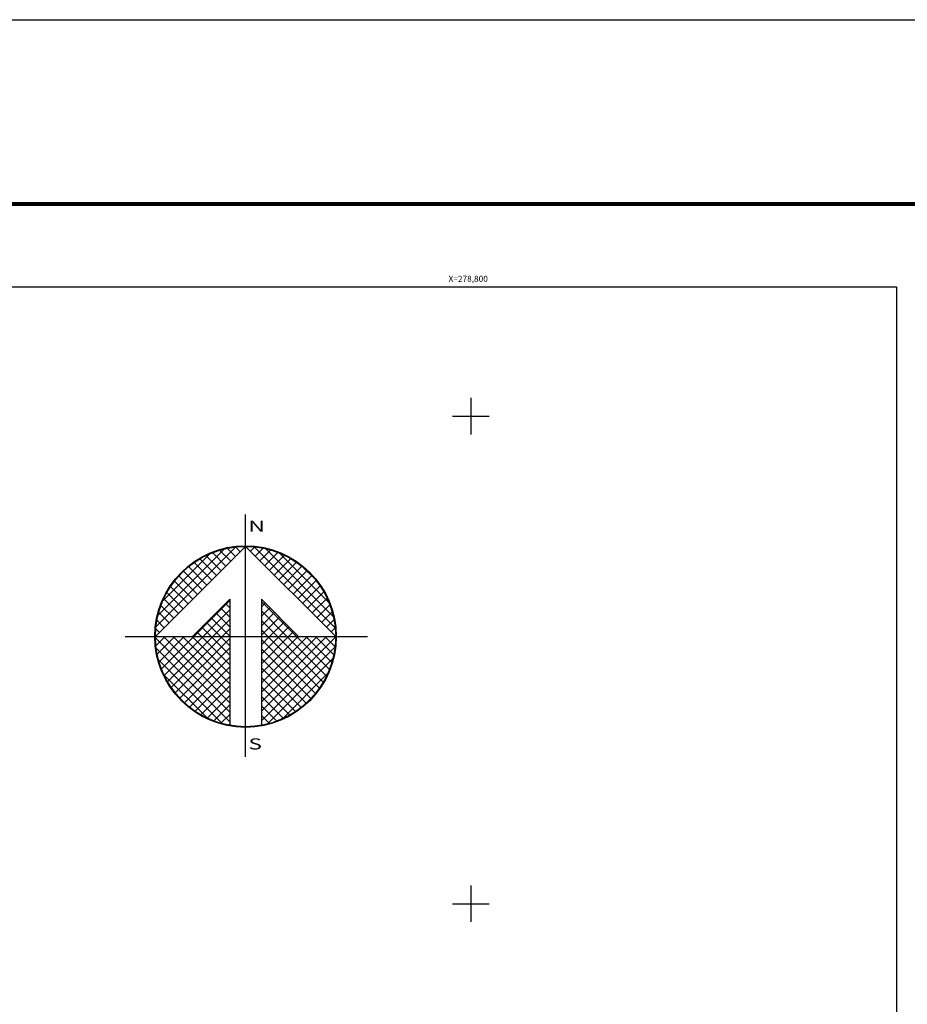
# Model space of a CAD drawing. Units: millimetres. Extents: x 277050 to 279450, y 2674963 to 2676763.
# Drawn here: x 278615 to 278979, y 2676359 to 2676763 of the extents above; entities that cross this region are included whole.
import ezdxf
from ezdxf.enums import TextEntityAlignment as Align

# ---------------------------------------------------------------- set-up
doc = ezdxf.new("R2010")
doc.units = ezdxf.units.MM
doc.linetypes.add('CENTRO1', pattern=[0.44, 0.2, -0.08, 0.08, -0.08])
for name, color, linetype in [('Cuadricula', 7, 'Continuous'), ('CUDRO_PTS_GPS', 7, 'Continuous'), ('CVL_CUADCON_TIT', 1, 'Continuous'), ('CVL_RET', 7, 'Continuous'), ('CVL_RET_TX', 7, 'Continuous'), ('CVL_RETUTM', 8, 'Continuous'), ('MARGEN', 7, 'Continuous'), ('NOR', 8, 'Continuous'), ('PLEAMAR_MAXIMA', 1, 'CENTRO1')]:
    doc.layers.add(name, color=color, linetype=linetype)
doc.styles.add('MONOTXT4', font='MONOTXT4.shx')
doc.styles.add('ROMAND', font='romand', dxfattribs={"height": 80})

# ---------------------------------------------------------------- blocks, each defined once
blk = doc.blocks.new('*X3')
at = {"color": 0}
for p, q in [((631618.138, 2545735.196), (631622.474, 2545739.532)), ((631622.703, 2545739.267), (631622.442, 2545739.528)), ((631622.96, 2545739.524), (631622.925, 2545739.559)), ((631623.006, 2545739.55), (631623.016, 2545739.56)), ((631623.263, 2545739.293), (631623.504, 2545739.533)), ((631627.86, 2545735.138), (631623.46, 2545739.538)), ((631618.246, 2545735.818), (631621.852, 2545739.424)), ((631618.5, 2545736.586), (631621.084, 2545739.17)), ((631621.675, 2545738.239), (631620.85, 2545739.063)), ((631621.932, 2545738.496), (631621.207, 2545739.22)), ((631622.189, 2545738.753), (631621.589, 2545739.353)), ((631622.446, 2545739.01), (631621.999, 2545739.457)), ((631623.52, 2545739.036), (631623.95, 2545739.466)), ((631623.777, 2545738.779), (631624.363, 2545739.365)), ((631624.034, 2545738.522), (631624.748, 2545739.235)), ((631627.762, 2545735.75), (631624.072, 2545739.44)), ((631624.291, 2545738.265), (631625.107, 2545739.08)), ((631627.529, 2545736.497), (631624.819, 2545739.207)), ((631620.904, 2545737.467), (631619.91, 2545738.461)), ((631621.161, 2545737.724), (631620.203, 2545738.683)), ((631621.418, 2545737.982), (631620.516, 2545738.883)), ((631624.548, 2545738.008), (631625.444, 2545738.903)), ((631624.806, 2545737.751), (631625.759, 2545738.704)), ((631625.063, 2545737.493), (631626.054, 2545738.485)), ((631626.8, 2545737.741), (631626.063, 2545738.477)), ((631620.39, 2545736.953), (631619.382, 2545737.961)), ((631620.647, 2545737.21), (631619.636, 2545738.221)), ((631625.32, 2545737.236), (631626.329, 2545738.246)), ((631625.577, 2545736.979), (631626.586, 2545737.989)), ((631620.133, 2545736.696), (631619.146, 2545737.682)), ((631625.834, 2545736.722), (631626.823, 2545737.712)), ((631626.091, 2545736.465), (631627.041, 2545737.415)), ((631619.618, 2545736.182), (631618.735, 2545737.065)), ((631619.876, 2545736.439), (631618.931, 2545737.384)), ((631626.348, 2545736.208), (631627.238, 2545737.098)), ((631619.104, 2545735.668), (631618.411, 2545736.361)), ((631619.361, 2545735.925), (631618.562, 2545736.725)), ((631620.187, 2545734.674), (631622.14, 2545736.627)), ((631622.14, 2545736.232), (631621.91, 2545736.462)), ((631625.754, 2545734.674), (631623.853, 2545736.575)), ((631623.853, 2545736.284), (631624.057, 2545736.488)), ((631626.605, 2545735.951), (631627.414, 2545736.76)), ((631626.862, 2545735.694), (631627.567, 2545736.399)), ((631618.847, 2545735.411), (631618.286, 2545735.972)), ((631620.701, 2545734.674), (631622.14, 2545736.113)), ((631622.14, 2545735.203), (631621.395, 2545735.947)), ((631622.14, 2545735.717), (631621.652, 2545736.205)), ((631623.853, 2545735.77), (631624.314, 2545736.231)), ((631625.239, 2545734.674), (631623.853, 2545736.061)), ((631623.853, 2545735.256), (631624.571, 2545735.974)), ((631627.119, 2545735.437), (631627.695, 2545736.013)), ((631618.59, 2545735.154), (631618.19, 2545735.554)), ((631621.641, 2545734.674), (631620.881, 2545735.433)), ((631622.14, 2545734.689), (631621.138, 2545735.69)), ((631621.215, 2545734.674), (631622.14, 2545735.599)), ((631623.853, 2545734.741), (631624.828, 2545735.717)), ((631624.725, 2545734.674), (631623.853, 2545735.547)), ((631624.3, 2545734.674), (631625.085, 2545735.459)), ((631627.376, 2545735.18), (631627.794, 2545735.598)), ((631618.333, 2545734.897), (631618.129, 2545735.101)), ((631620.612, 2545734.674), (631620.367, 2545734.919)), ((631621.127, 2545734.674), (631620.624, 2545735.176)), ((631621.729, 2545734.674), (631622.14, 2545735.085)), ((631624.211, 2545734.674), (631623.853, 2545735.032)), ((631624.814, 2545734.674), (631625.342, 2545735.202)), ((631625.328, 2545734.674), (631625.599, 2545734.945)), ((631627.633, 2545734.923), (631627.859, 2545735.149)), ((631618.11, 2545734.654), (631618.13, 2545734.674)), ((631622.14, 2545730.576), (631618.111, 2545734.605)), ((631618.137, 2545734.166), (631618.644, 2545734.674)), ((631618.204, 2545733.72), (631619.158, 2545734.674)), ((631618.306, 2545733.307), (631619.673, 2545734.674)), ((631618.435, 2545732.922), (631620.187, 2545734.674)), ((631622.14, 2545731.09), (631618.556, 2545734.674)), ((631618.59, 2545732.563), (631620.701, 2545734.674)), ((631618.768, 2545732.227), (631621.215, 2545734.674)), ((631618.966, 2545731.911), (631621.729, 2545734.674)), ((631622.14, 2545731.605), (631619.07, 2545734.674)), ((631619.185, 2545731.616), (631622.14, 2545734.57)), ((631622.14, 2545732.119), (631619.584, 2545734.674)), ((631622.14, 2545732.633), (631620.098, 2545734.674)), ((631622.14, 2545733.147), (631620.612, 2545734.674)), ((631622.14, 2545733.661), (631621.127, 2545734.674)), ((631622.14, 2545734.175), (631621.641, 2545734.674)), ((631623.853, 2545731.143), (631627.384, 2545734.674)), ((631623.853, 2545731.657), (631626.87, 2545734.674)), ((631623.853, 2545732.171), (631626.356, 2545734.674)), ((631623.853, 2545732.685), (631625.842, 2545734.674)), ((631623.853, 2545733.199), (631625.328, 2545734.674)), ((631623.853, 2545733.713), (631624.814, 2545734.674)), ((631623.853, 2545734.227), (631624.3, 2545734.674)), ((631623.853, 2545730.629), (631627.882, 2545734.658)), ((631626.784, 2545731.587), (631623.853, 2545734.518)), ((631627.005, 2545731.881), (631624.211, 2545734.674)), ((631627.206, 2545732.194), (631624.725, 2545734.674)), ((631627.386, 2545732.528), (631625.239, 2545734.674)), ((631627.543, 2545732.885), (631625.754, 2545734.674)), ((631625.842, 2545734.674), (631625.856, 2545734.688)), ((631627.675, 2545733.267), (631626.268, 2545734.674)), ((631627.779, 2545733.677), (631626.782, 2545734.674)), ((631627.85, 2545734.119), (631627.296, 2545734.674)), ((631627.882, 2545734.602), (631627.81, 2545734.674)), ((631622.14, 2545730.062), (631618.15, 2545734.052)), ((631619.424, 2545731.341), (631622.14, 2545734.056)), ((631623.853, 2545730.114), (631627.85, 2545734.111)), ((631626.543, 2545731.314), (631623.853, 2545734.004)), ((631621.734, 2545729.954), (631618.276, 2545733.411)), ((631619.682, 2545731.084), (631622.14, 2545733.542)), ((631626.284, 2545731.059), (631623.853, 2545733.49)), ((631624.188, 2545729.936), (631627.734, 2545733.482)), ((631620.924, 2545730.249), (631618.571, 2545732.602)), ((631619.959, 2545730.847), (631622.14, 2545733.028)), ((631626.005, 2545730.824), (631623.853, 2545732.976)), ((631624.972, 2545730.206), (631627.465, 2545732.698)), ((631620.255, 2545730.63), (631622.14, 2545732.514)), ((631625.706, 2545730.609), (631623.853, 2545732.462)), ((631620.572, 2545730.432), (631622.14, 2545732)), ((631625.387, 2545730.413), (631623.853, 2545731.948)), ((631620.91, 2545730.256), (631622.14, 2545731.486)), ((631625.047, 2545730.239), (631623.853, 2545731.434)), ((631621.271, 2545730.103), (631622.14, 2545730.972)), ((631621.657, 2545729.975), (631622.14, 2545730.458)), ((631624.684, 2545730.089), (631623.853, 2545730.92)), ((631622.072, 2545729.876), (631622.14, 2545729.943)), ((631624.294, 2545729.964), (631623.853, 2545730.405)), ((631623.876, 2545729.868), (631623.853, 2545729.891))]:
    blk.add_line(p, q, dxfattribs=at)
blk = doc.blocks.new('A$C76E81A6D')
at = {"layer": 'NOR'}
for p, q in [((7.363, 11.099), (7.363, 2.167)), ((9.59, 11.099), (9.59, 2.167))]:
    blk.add_line(p, q, dxfattribs=at)
at = {"layer": 'NOR', "color": 1, "linetype": 'Continuous'}
for points in [[(8.476, 0), (8.476, 17.062)], [(0, 8.476), (17.062, 8.476)]]:
    blk.add_lwpolyline(points, dxfattribs=at)
at = {"layer": 'NOR'}
for points in [[(8.476, 14.828), (2.125, 8.476), (4.74, 8.476), (7.363, 11.099)], [(9.59, 11.099), (12.213, 8.476), (14.828, 8.476), (8.476, 14.828)]]:
    blk.add_lwpolyline(points, dxfattribs=at)
at = {"layer": 'NOR', "color": 1, "linetype": 'Continuous'}
for radius in [6.396, 6.381, 6.366, 6.352]:
    blk.add_circle((8.476, 8.476), radius, dxfattribs=at)
at = {"layer": 'NOR', "linetype": 'Continuous', "xscale": 1.3, "yscale": 1.3, "zscale": 1.3}
blk.add_blockref('*X3', (-821101.419, -3309446.6), dxfattribs=at)
at = {"layer": 'NOR', "color": 7, "style": 'ROMAND', "width": 1.5}
for s, p in [('N', (8.679, 15.866)), ('S', (8.679, 0.523))]:
    blk.add_text(s, height=0.779, dxfattribs=at).set_placement(p)
blk = doc.blocks.new('A$C11580645')
at = {"layer": 'CVL_RET', "linetype": 'Continuous', "xscale": 6.5, "yscale": 6.5, "zscale": 6.5}
blk.add_blockref('A$C76E81A6D', (0, 0), dxfattribs=at)
blk = doc.blocks.new('A$C63EC3432')
at = {"layer": 'CUDRO_PTS_GPS', "color": 7, "linetype": 'Continuous'}
blk.add_blockref('A$C11580645', (0, 0), dxfattribs=at)
blk = doc.blocks.new('A$C36F53D36')
at = {"layer": 'PLEAMAR_MAXIMA', "linetype": 'Continuous', "xscale": 0.6400000000000001, "yscale": 0.6400000000000001, "zscale": 0.6400000000000001}
blk.add_blockref('A$C63EC3432', (0, 0), dxfattribs=at)

msp = doc.modelspace()

# ---------------------------------------------------------------- linework, layer by layer
at = {"layer": 'Cuadricula', "color": 7, "linetype": 'Continuous'}
msp.add_lwpolyline([(277174.69, 2676653.01), (278974.69, 2676653.01), (278974.69, 2675053.01), (277174.69, 2675053.01)], close=True, dxfattribs=at)
msp.add_lwpolyline([(277174.69, 2676653.01), (278974.69, 2676653.01), (278974.69, 2675053.01), (277174.69, 2675053.01)], close=True, dxfattribs=at)
msp.add_lwpolyline([(277174.69, 2676653.01), (278974.69, 2676653.01), (278974.69, 2675053.01), (277174.69, 2675053.01)], close=True, dxfattribs=at)
msp.add_lwpolyline([(277174.69, 2676653.01), (278974.69, 2676653.01), (278974.69, 2675053.01), (277174.69, 2675053.01)], close=True, dxfattribs=at)
msp.add_lwpolyline([(277174.69, 2676653.01), (278974.69, 2676653.01), (278974.69, 2675053.01), (277174.69, 2675053.01)], close=True, dxfattribs=at)
msp.add_lwpolyline([(277174.69, 2676653.01), (278974.69, 2676653.01), (278974.69, 2675053.01), (277174.69, 2675053.01)], close=True, dxfattribs=at)
msp.add_lwpolyline([(277174.69, 2676653.01), (278974.69, 2676653.01), (278974.69, 2675053.01), (277174.69, 2675053.01)], close=True, dxfattribs=at)
msp.add_lwpolyline([(277174.69, 2676653.01), (278974.69, 2676653.01), (278974.69, 2675053.01), (277174.69, 2675053.01)], close=True, dxfattribs=at)
msp.add_lwpolyline([(277174.69, 2676653.01), (278974.69, 2676653.01), (278974.69, 2675053.01), (277174.69, 2675053.01)], close=True, dxfattribs=at)
msp.add_lwpolyline([(277174.69, 2676653.01), (278974.69, 2676653.01), (278974.69, 2675053.01), (277174.69, 2675053.01)], close=True, dxfattribs=at)
msp.add_lwpolyline([(277174.69, 2676653.01), (278974.69, 2676653.01), (278974.69, 2675053.01), (277174.69, 2675053.01)], close=True, dxfattribs=at)
msp.add_lwpolyline([(277174.69, 2676653.01), (278974.69, 2676653.01), (278974.69, 2675053.01), (277174.69, 2675053.01)], close=True, dxfattribs=at)
msp.add_lwpolyline([(277174.69, 2676653.01), (278974.69, 2676653.01), (278974.69, 2675053.01), (277174.69, 2675053.01)], close=True, dxfattribs=at)
msp.add_lwpolyline([(277174.69, 2676653.01), (278974.69, 2676653.01), (278974.69, 2675053.01), (277174.69, 2675053.01)], close=True, dxfattribs=at)
msp.add_lwpolyline([(277174.69, 2676653.01), (278974.69, 2676653.01), (278974.69, 2675053.01), (277174.69, 2675053.01)], close=True, dxfattribs=at)
msp.add_lwpolyline([(277174.69, 2676653.01), (278974.69, 2676653.01), (278974.69, 2675053.01), (277174.69, 2675053.01)], close=True, dxfattribs=at)
msp.add_lwpolyline([(277174.69, 2676653.01), (278974.69, 2676653.01), (278974.69, 2675053.01), (277174.69, 2675053.01)], close=True, dxfattribs=at)
msp.add_lwpolyline([(277174.69, 2676653.01), (278974.69, 2676653.01), (278974.69, 2675053.01), (277174.69, 2675053.01)], close=True, dxfattribs=at)
msp.add_lwpolyline([(277174.69, 2676653.01), (278974.69, 2676653.01), (278974.69, 2675053.01), (277174.69, 2675053.01)], close=True, dxfattribs=at)
at = {"layer": 'CVL_CUADCON_TIT', "color": 7, "elevation": 2.32}
msp.add_lwpolyline([(277050.49, 2676762.65), (279450.49, 2676762.65), (279450.49, 2674962.65), (277050.49, 2674962.65)], close=True, dxfattribs=at)
msp.add_lwpolyline([(277050.49, 2676762.65), (279450.49, 2676762.65), (279450.49, 2674962.65), (277050.49, 2674962.65)], close=True, dxfattribs=at)
at = {"layer": 'CVL_RETUTM', "color": 8, "linetype": 'Continuous'}
for p, q in [((278800, 2676607.5), (278800, 2676592.5)), ((278792.5, 2676600), (278807.5, 2676600)), ((278800, 2676407.5), (278800, 2676392.5)), ((278792.5, 2676400), (278807.5, 2676400))]:
    msp.add_line(p, q, dxfattribs=at)
at = {"layer": 'MARGEN', "color": 7, "linetype": 'Continuous', "const_width": 1.6}
msp.add_lwpolyline([(277115.45, 2676687.06), (279367.3, 2676687.06)], dxfattribs=at)

# ---------------------------------------------------------------- block references
at = {"layer": 'NOR', "xscale": 1.399999999906868, "yscale": 1.400000000372529, "zscale": 1.4}
msp.add_blockref('A$C36F53D36', (278658.18, 2676460.23), dxfattribs=at)

# ---------------------------------------------------------------- texts
at = {"layer": 'CVL_RET_TX', "color": 7, "style": 'MONOTXT4'}
msp.add_text('X=278,800', height=2.5, dxfattribs=at).set_placement((278807, 2676656.35), align=Align.MIDDLE_RIGHT)

doc.saveas('drawing.dxf')
